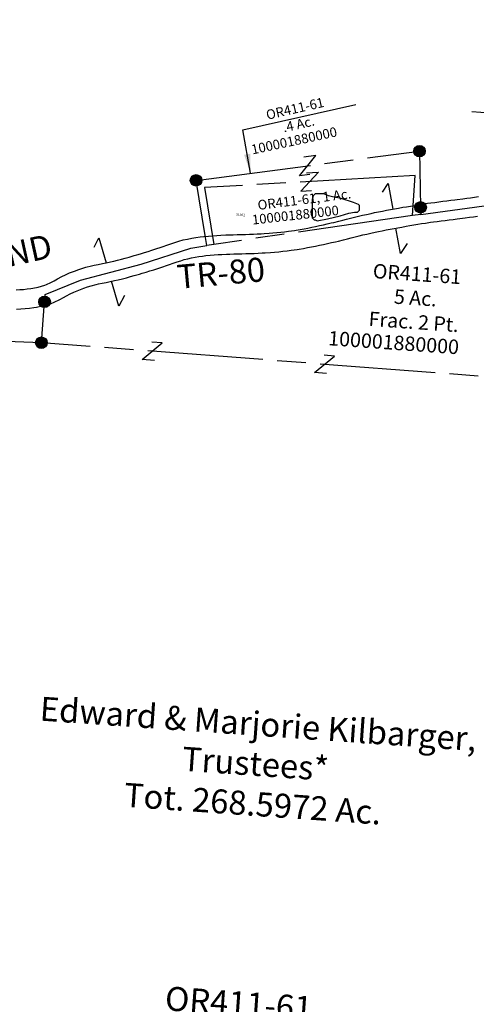
# Model space of a CAD drawing. Units: feet. Extents: x 1968571 to 2004539, y 571023 to 605570.
# Drawn here: x 1989375 to 1990325, y 589158 to 591208 of the extents above; entities that cross this region are included whole.
import ezdxf

# ---------------------------------------------------------------- set-up
doc = ezdxf.new("R2010")
doc.units = ezdxf.units.FT
doc.header["$MEASUREMENT"] = 0
doc.linetypes.add('ACAD_ISO08W100', pattern=[36, 24, -3, 6, -3])
doc.layers.add('ADDRESS', color=6, linetype='Continuous', plot=False)
for name, color, linetype in [('MONUMENT IRON PIN', 7, 'Continuous'), ('OWNER', 7, 'Continuous'), ('PARCEL NUMBER', 211, 'Continuous'), ('ROAD', 7, 'Continuous'), ('ROAD NAME and NUMBER', 80, 'Continuous'), ('TIE-IN', 7, 'Continuous'), ('TRACT LINE', 5, 'ACAD_ISO08W100'), ('WATER POND & LAKE', 4, 'Continuous')]:
    doc.layers.add(name, color=color, linetype=linetype)
doc.layers.add('MONUMENT IRON PIN HATCH', color=7, linetype='Continuous', true_color=0xffffff)
doc.layers.add('STATE HATCH', color=30, linetype='Continuous', lineweight=9)
doc.styles.add('BOLD', font='romand.shx', dxfattribs={"height": 50})
doc.styles.get("Standard").update_dxf_attribs({"font": 'romans.shx', "height": 40})
doc.dimstyles.get("Standard").update_dxf_attribs({"dimtxt": 15, "dimasz": 40, "dimexe": 0.18, "dimexo": 0.0625, "dimgap": 10, "dimtad": 0, "dimzin": 0, "dimdsep": 46, "dimtxsty": 'Standard', "dimcen": 0.09, "dimse1": 1, "dimse2": 1, "dimsd1": 1, "dimsd2": 1, "dimaunit": 1, "dimadec": 0, "dimazin": 0, "dimtfac": 1, "dimtix": 1, "dimtofl": 0, "dimtmove": 0, "dimatfit": 3, "dimfxl": 1, "dimtolj": 1, "dimtzin": 0, "dimarcsym": 0})

msp = doc.modelspace()

# ---------------------------------------------------------------- hatches: boundary and pattern name
at = {"layer": 'MONUMENT IRON PIN HATCH', "ltscale": 10}
h = msp.add_hatch(color=256, dxfattribs=at)
h.dxf.hatch_style = 1
edge = h.paths.add_edge_path()
edge.add_arc((1990207, 590934), 12, 0, 360)
h = msp.add_hatch(color=256, dxfattribs=at)
h.dxf.hatch_style = 1
edge = h.paths.add_edge_path()
edge.add_arc((1989741.9, 590873.2), 12, 0, 360)
h = msp.add_hatch(color=256, dxfattribs=at)
h.dxf.hatch_style = 1
edge = h.paths.add_edge_path()
edge.add_arc((1990209.4, 590817), 12, 0, 360)
h = msp.add_hatch(color=256, dxfattribs=at)
h.dxf.hatch_style = 1
edge = h.paths.add_edge_path()
edge.add_arc((1989426.6, 590620.3), 12, 0, 360)
h = msp.add_hatch(color=256, dxfattribs=at)
h.dxf.hatch_style = 1
edge = h.paths.add_edge_path()
edge.add_arc((1989420, 590535.2), 12, 0, 360)
at = {"layer": 'STATE HATCH', "ltscale": 10}
h = msp.add_hatch(dxfattribs=at)
h.set_pattern_fill('ANSI31', color=256, scale=500, angle=90, style=0)
h.set_pattern_definition([(135, (-22172.99, 2205.81), (-44.1941738, -44.1941738), [])])
edge = h.paths.add_edge_path()
edge.add_line((1989344.7, 592555.6), (1989369.7, 592553.7))
edge.add_line((1989369.7, 592553.7), (1989786, 592522.5))
edge.add_line((1989786, 592522.5), (1990526.3, 592467))
edge.add_line((1990526.3, 592467), (1990721, 592452.4))
edge.add_line((1990721, 592452.4), (1990745.9, 592450.5))
edge.add_line((1990745.9, 592450.5), (1990744, 592425.6))
edge.add_line((1990744, 592425.6), (1990692.5, 591765.8))
edge.add_line((1990692.5, 591765.8), (1992068.1, 591662.6))
edge.add_line((1992068.1, 591662.6), (1992093.1, 591660.7))
edge.add_line((1992093.1, 591660.7), (1992091.3, 591635.8))
edge.add_line((1992091.3, 591635.8), (1992029.1, 590754.9))
edge.add_line((1992029.1, 590754.9), (1992000.7, 590352.3))
edge.add_line((1992000.7, 590352.3), (1991999.3, 590332.3))
edge.add_line((1991999.3, 590332.3), (1992024.2, 590330.6))
edge.add_line((1992024.2, 590330.6), (1993332.1, 590241.4))
edge.add_line((1993332.1, 590241.4), (1993264.4, 589064.6))
edge.add_line((1993264.4, 589064.6), (1994592.3, 588975.3))
edge.add_line((1994592.3, 588975.3), (1994581.5, 588821.9))
edge.add_line((1994581.5, 588821.9), (1994570.1, 588660.6))
edge.add_line((1994570.1, 588660.6), (1995240, 588617.8))
edge.add_line((1995240, 588617.8), (1995909.9, 588575))
edge.add_line((1995909.9, 588575), (1995929.9, 588573.7))
edge.add_line((1995929.9, 588573.7), (1995928.5, 588553.8))
edge.add_line((1995928.5, 588553.8), (1995905, 588207.9))
edge.add_line((1995905, 588207.9), (1997183.9, 588115.2))
edge.add_line((1997183.9, 588115.2), (1997243.7, 588110.8))
edge.add_line((1997243.7, 588110.8), (1997251.8, 588220.5))
edge.add_line((1997251.8, 588220.5), (1997270.7, 588476.5))
edge.add_line((1997270.7, 588476.5), (1997270.8, 588477.8))
edge.add_line((1997270.8, 588477.8), (1997277, 588563))
edge.add_line((1997277, 588563), (1997288.5, 588718.3))
edge.add_line((1997288.5, 588718.3), (1997308.7, 588993.1))
edge.add_line((1997308.7, 588993.1), (1997258.8, 588996.3))
edge.add_line((1997258.8, 588996.3), (1996050.7, 589073.5))
edge.add_line((1996050.7, 589073.5), (1996124.7, 590050.9))
edge.add_line((1996124.7, 590050.9), (1996719, 590009.6))
edge.add_line((1996719, 590009.6), (1996767, 590663.4))
edge.add_line((1996767, 590663.4), (1997196.5, 590636.2))
edge.add_line((1997196.5, 590636.2), (1997216.5, 590634.9))
edge.add_line((1997216.5, 590634.9), (1997383.4, 590624.3))
edge.add_line((1997383.4, 590624.3), (1997428.3, 590621.5))
edge.add_line((1997428.3, 590621.5), (1997430.6, 590652.5))
edge.add_line((1997430.6, 590652.5), (1997432, 590671.3))
edge.add_line((1997432, 590671.3), (1997476.9, 591284.2))
edge.add_line((1997476.9, 591284.2), (1997502.3, 591629.8))
edge.add_line((1997502.3, 591629.8), (1996154.8, 591727.4))
edge.add_line((1996154.8, 591727.4), (1996145.4, 591586.6))
edge.add_line((1996145.4, 591586.6), (1996143.5, 591557.3))
edge.add_line((1996143.5, 591557.3), (1995759.2, 591830.8))
edge.add_arc((1996256.9, 592530.1), 858.3, 214.6399, 234.5666, ccw=False)
edge.add_arc((1995231.3, 591821.6), 388.1, 34.6399, 58.306)
edge.add_line((1995435.3, 592151.9), (1995196.9, 592299))
edge.add_arc((1995382.6, 592599.6), 353.3, 200.2837, 238.3061, ccw=False)
edge.add_line((1995051.1, 592477.2), (1994975.8, 592681))
edge.add_arc((1994583.4, 592535.9), 418.4, 20.2837, 37.2689)
edge.add_arc((1994583.4, 592535.9), 418.4, 37.2688, 46.6949)
edge.add_line((1994870.4, 592840.4), (1994755.2, 592893.5))
edge.add_line((1994755.2, 592893.5), (1994659.6, 592918.2))
edge.add_line((1994659.6, 592918.2), (1994394.4, 593048.1))
edge.add_line((1994394.4, 593048.1), (1994263.4, 593148.6))
edge.add_line((1994263.4, 593148.6), (1994054.7, 593352.6))
edge.add_line((1994054.7, 593352.6), (1993797, 593549.7))
edge.add_line((1993797, 593549.7), (1993729.1, 593612.1))
edge.add_line((1993729.1, 593612.1), (1993590.7, 593762))
edge.add_line((1993590.7, 593762), (1993589, 593737.1))
edge.add_line((1993589, 593737.1), (1993531.8, 592885.4))
edge.add_line((1993531.8, 592885.4), (1992186.1, 592978.9))
edge.add_line((1992186.1, 592978.9), (1991373, 593035.3))
edge.add_line((1991373, 593035.3), (1991418.2, 593708.4))
edge.add_line((1991418.2, 593708.4), (1991505.2, 595001.4))
edge.add_line((1991505.2, 595001.4), (1991506.6, 595021.4))
edge.add_line((1991506.6, 595021.4), (1991324.4, 595094.5))
edge.add_line((1991324.4, 595094.5), (1991262.3, 595120.7))
edge.add_line((1991262.3, 595120.7), (1991168.4, 595149.9))
edge.add_line((1991168.4, 595149.9), (1991038.5, 595178.2))
edge.add_line((1991038.5, 595178.2), (1990981.9, 595179.3))
edge.add_line((1990981.9, 595179.3), (1990948.7, 595173.2))
edge.add_line((1990948.7, 595173.2), (1990980.4, 595672))
edge.add_line((1990980.4, 595672), (1990018, 595260.3))
edge.add_line((1990018, 595260.3), (1989871.5, 595215.3))
edge.add_line((1989871.5, 595215.3), (1989701.5, 595187.5))
edge.add_line((1989701.5, 595187.5), (1989556.4, 595170.3))
edge.add_line((1989556.4, 595170.3), (1989464.9, 595181.2))
edge.add_line((1989464.9, 595181.2), (1989151.9, 595295.5))
edge.add_line((1989151.9, 595295.5), (1988839.2, 595566.3))
edge.add_line((1988839.2, 595566.3), (1988488.1, 595850.6))
edge.add_line((1988488.1, 595850.6), (1988350.1, 595939.3))
edge.add_line((1988350.1, 595939.3), (1988180, 596032.4))
edge.add_line((1988180, 596032.4), (1988070.1, 596092.1))
edge.add_line((1988070.1, 596092.1), (1987899.8, 596209.2))
edge.add_line((1987899.8, 596209.2), (1987498.8, 596455.4))
edge.add_line((1987498.8, 596455.4), (1987468.2, 596427.8))
edge.add_line((1987468.2, 596427.8), (1987463.8, 596423.4))
edge.add_line((1987463.8, 596423.4), (1987451, 596401))
edge.add_line((1987451, 596401), (1987450.1, 596369.1))
edge.add_line((1987450.1, 596369.1), (1987457.6, 596331.2))
edge.add_line((1987457.6, 596331.2), (1987459.8, 596313.8))
edge.add_line((1987459.8, 596313.8), (1987461.4, 596295.3))
edge.add_line((1987461.4, 596295.3), (1987465, 596232.9))
edge.add_line((1987465, 596232.9), (1987465.7, 596211.9))
edge.add_line((1987465.7, 596211.9), (1987465.5, 596191.2))
edge.add_line((1987465.5, 596191.2), (1987464.3, 596170.2))
edge.add_line((1987464.3, 596170.2), (1987462.1, 596149.7))
edge.add_line((1987462.1, 596149.7), (1987645, 596161.6))
edge.add_line((1987645, 596161.6), (1987668.5, 596162.3))
edge.add_arc((1987666.7, 595827.3), 335, 83.4463, 89.6776, ccw=False)
edge.add_arc((1987666.7, 595827.3), 335, 78.9402, 83.4463, ccw=False)
edge.add_line((1987730.9, 596156), (1987754.7, 596150.5))
edge.add_arc((1987668.8, 595837.9), 324.2, 70.0915, 74.6224, ccw=False)
edge.add_arc((1987671.5, 595843.9), 317.6, 64.7592, 70.1935, ccw=False)
edge.add_arc((1987408, 595259.9), 958.3, 62.363, 65.3977, ccw=False)
edge.add_line((1987852.5, 596108.8), (1987884.3, 596091.5))
edge.add_line((1987884.3, 596091.5), (1987919.6, 596071.2))
edge.add_line((1987919.6, 596071.2), (1987954, 596049.3))
edge.add_line((1987954, 596049.3), (1987987.1, 596025.5))
edge.add_line((1987987.1, 596025.5), (1988015.7, 596004.2))
edge.add_line((1988015.7, 596004.2), (1988036, 595988.8))
edge.add_line((1988036, 595988.8), (1988047.3, 595979.9))
edge.add_line((1988047.3, 595979.9), (1988072.5, 595958.9))
edge.add_line((1988072.5, 595958.9), (1987444, 596003.2))
edge.add_line((1987444, 596003.2), (1987394.3, 595676.4))
edge.add_line((1987394.3, 595676.4), (1987392.3, 595388.1))
edge.add_line((1987392.3, 595388.1), (1987170, 595407.6))
edge.add_line((1987170, 595407.6), (1987129.8, 594945.1))
edge.add_line((1987129.8, 594945.1), (1987072.2, 594246.3))
edge.add_line((1987072.2, 594246.3), (1987371.5, 594225.9))
edge.add_line((1987371.5, 594225.9), (1987401.4, 594223.8))
edge.add_line((1987401.4, 594223.8), (1987390, 594117.6))
edge.add_line((1987390, 594117.6), (1987388.6, 594043.4))
edge.add_line((1987388.6, 594043.4), (1987396.9, 593971.5))
edge.add_line((1987396.9, 593971.5), (1987436.5, 593830.7))
edge.add_line((1987436.5, 593830.7), (1987451, 593759.4))
edge.add_line((1987451, 593759.4), (1987501, 593565.9))
edge.add_line((1987501, 593565.9), (1987534.1, 593324.7))
edge.add_line((1987534.1, 593324.7), (1987544.4, 593248.2))
edge.add_arc((1989268.3, 593480.7), 1739.5, 187.6792, 199.3264)
edge.add_line((1987626.8, 592905), (1987627.6, 592902.7))
edge.add_line((1987627.6, 592902.7), (1987653.9, 592827.9))
edge.add_line((1987653.9, 592827.9), (1987656.3, 592820.9))
edge.add_line((1987656.3, 592820.9), (1987701, 592677.8))
edge.add_arc((1987004.1, 592512.7), 716.2, 11.1958, 13.3263, ccw=False)
edge.add_line((1987706.6, 592651.7), (1987725.4, 592503))
edge.add_line((1987725.4, 592503), (1987736.8, 592377.6))
edge.add_line((1987736.8, 592377.6), (1987755.5, 592228.8))
edge.add_arc((1988476.8, 592369.6), 735, 191.0419, 195.9532)
edge.add_arc((1988476.9, 592369.6), 735, 195.9531, 211.3012)
edge.add_line((1987848.8, 591987.7), (1987879.7, 591984.9))
edge.add_line((1987879.7, 591984.9), (1987884.9, 591984.5))
edge.add_line((1987884.9, 591984.5), (1987901.3, 591983))
edge.add_line((1987901.3, 591983), (1988040.5, 591970.4))
edge.add_line((1988040.5, 591970.4), (1988515.3, 591927.6))
edge.add_line((1988515.3, 591927.6), (1988623.3, 591917.9))
edge.add_line((1988623.3, 591917.9), (1989099.1, 591883.7))
edge.add_line((1989099.1, 591883.7), (1989254.4, 591872.5))
edge.add_line((1989254.4, 591872.5), (1989284.4, 591870.3))
edge.add_line((1989284.4, 591870.3), (1989286.6, 591895.2))
edge.add_line((1989286.6, 591895.2), (1989298.8, 592034.6))
edge.add_line((1989298.8, 592034.6), (1989342.5, 592530.7))
edge.add_line((1989342.5, 592530.7), (1989344.7, 592555.6))

# ---------------------------------------------------------------- linework, layer by layer
at = {"layer": 'MONUMENT IRON PIN', "ltscale": 10}
for centre in [(1990207, 590934), (1989741.9, 590873.2), (1990209.4, 590817), (1989426.6, 590620.3), (1989420, 590535.2)]:
    msp.add_circle(centre, 12, dxfattribs=at)
at = {"layer": 'OWNER'}
msp.add_line((1990584.2, 590995.2), (1990316, 591015.8), dxfattribs=at)
at = {"layer": 'ROAD', "ltscale": 10}
for points in [[(1989367.2, 590645.3), (1989375.1, 590645.6), (1989382.5, 590646.1), (1989390.1, 590647), (1989397.9, 590648.2), (1989402.5, 590648.9), (1989413.4, 590651), (1989420.5, 590652.7), (1989427.2, 590654.8), (1989430.6, 590656.1), (1989439.9, 590660.6), (1989446.7, 590664.3), (1989453.2, 590668), (1989462.3, 590672.7), (1989470.5, 590676.6), (1989478.8, 590680.3), (1989490.7, 590685), (1989495.7, 590686.8), (1989504.2, 590689.5), (1989512.8, 590692.1), (1989524.3, 590695.1), (1989530.1, 590696.4), (1989538.5, 590698.3), (1989546.9, 590700), (1989555, 590701.6), (1989563.6, 590703.5), (1989570.9, 590705.1), (1989578.7, 590707.1), (1989586.6, 590709.1), (1989594.5, 590711.3), (1989602.5, 590713.5), (1989613.2, 590716.6), (1989618.4, 590718.1), (1989626.4, 590720.5), (1989634.3, 590722.9), (1989642.2, 590725.3), (1989650.1, 590727.8), (1989657.9, 590730.3), (1989669.4, 590734.2), (1989673.4, 590735.6), (1989681.3, 590738.4), (1989689.5, 590741.2), (1989697.8, 590744), (1989706.3, 590746.6), (1989714.9, 590749), (1989724, 590751), (1989733, 590752.7), (1989741.8, 590754.1), (1989750.6, 590755.3), (1989758.3, 590756.2), (1989767.9, 590757.1), (1989776.5, 590757.8), (1989785.1, 590758.4), (1989793.7, 590759), (1989803.7, 590759.4), (1989810.8, 590759.7), (1989819.3, 590760), (1989827.8, 590760.3), (1989836.2, 590760.5), (1989844.6, 590760.7), (1989852.9, 590760.9), (1989861.2, 590761.2), (1989869.4, 590761.5), (1989877.6, 590761.9), (1989883.6, 590762.2), (1989893.9, 590762.9), (1989902, 590763.6), (1989910.1, 590764.4), (1989918.2, 590765.3), (1989926.3, 590766.2), (1989934.4, 590767.3), (1989946.6, 590769.1), (1989950.6, 590769.7), (1989958.7, 590771), (1989966.7, 590772.4), (1989974.8, 590773.9), (1989982.9, 590775.5), (1989990.9, 590777.2), (1989999, 590778.9), (1990007, 590780.7), (1990015.1, 590782.5), (1990023.2, 590784.4), (1990028.8, 590785.7), (1990039.3, 590788.3), (1990047.4, 590790.3), (1990055.5, 590792.3), (1990063.7, 590794.4), (1990071.9, 590796.4), (1990080.1, 590798.4), (1990088.4, 590800.4), (1990096.7, 590802.3), (1990106.4, 590804.4), (1990113.5, 590805.9), (1990121.8, 590807.7), (1990130.2, 590809.3), (1990138.6, 590810.9), (1990146.9, 590812.4), (1990155.2, 590813.9), (1990163.5, 590815.4), (1990172.6, 590817), (1990180.1, 590818.3), (1990188.4, 590819.7), (1990196.8, 590821.1), (1990205.2, 590822.5), (1990213.6, 590823.9), (1990224.1, 590825.4), (1990230.6, 590826.3), (1990239, 590827.4), (1990247.4, 590828.5), (1990255.8, 590829.5), (1990264.2, 590830.5), (1990272.5, 590831.6), (1990280.7, 590832.6), (1990285.8, 590833.2), (1990297.2, 590834.7), (1990305.4, 590835.8), (1990313.6, 590837), (1990321.8, 590838.2), (1990330.1, 590839.5)], [(1989368.1, 590605.3), (1989377.4, 590605.6), (1989386.3, 590606.3), (1989395.3, 590607.3), (1989404.1, 590608.6), (1989409.5, 590609.5), (1989421.9, 590611.9), (1989431.1, 590614.1), (1989440.4, 590617), (1989446.5, 590619.4), (1989458.2, 590625), (1989466.1, 590629.4), (1989472.2, 590632.8), (1989480.2, 590636.9), (1989487.2, 590640.3), (1989494.2, 590643.4), (1989504.7, 590647.5), (1989508.6, 590648.9), (1989516.1, 590651.4), (1989523.5, 590653.6), (1989533.9, 590656.2), (1989538.8, 590657.4), (1989546.8, 590659.1), (1989554.9, 590660.8), (1989563.2, 590662.5), (1989572.2, 590664.4), (1989580.1, 590666.2), (1989588.5, 590668.3), (1989596.9, 590670.5), (1989605.2, 590672.7), (1989613.4, 590675), (1989624.4, 590678.2), (1989629.7, 590679.8), (1989637.8, 590682.2), (1989646, 590684.6), (1989654.1, 590687.1), (1989662.2, 590689.7), (1989670.4, 590692.3), (1989682.4, 590696.4), (1989686.7, 590697.9), (1989694.6, 590700.7), (1989702.3, 590703.4), (1989710, 590705.9), (1989717.4, 590708.2), (1989724.6, 590710.1), (1989732.2, 590711.9), (1989739.8, 590713.3), (1989747.5, 590714.5), (1989755.4, 590715.6), (1989762.5, 590716.4), (1989771.5, 590717.3), (1989779.6, 590717.9), (1989787.8, 590718.5), (1989795.9, 590719), (1989805.5, 590719.5), (1989812.3, 590719.8), (1989820.6, 590720), (1989828.9, 590720.3), (1989837.3, 590720.5), (1989845.7, 590720.7), (1989854.1, 590721), (1989862.6, 590721.2), (1989871.2, 590721.5), (1989879.7, 590722), (1989886.1, 590722.3), (1989896.9, 590723.1), (1989905.6, 590723.8), (1989914.2, 590724.6), (1989922.7, 590725.5), (1989931.3, 590726.5), (1989939.9, 590727.7), (1989952.6, 590729.5), (1989956.9, 590730.2), (1989965.4, 590731.6), (1989973.9, 590733.1), (1989982.3, 590734.7), (1989990.7, 590736.3), (1989999.1, 590738), (1990007.5, 590739.8), (1990015.8, 590741.6), (1990024.1, 590743.5), (1990032.4, 590745.5), (1990038.2, 590746.8), (1990048.9, 590749.4), (1990057.1, 590751.5), (1990065.2, 590753.5), (1990073.3, 590755.5), (1990081.4, 590757.5), (1990089.5, 590759.5), (1990097.6, 590761.4), (1990105.6, 590763.3), (1990114.9, 590765.4), (1990121.6, 590766.8), (1990129.7, 590768.4), (1990137.8, 590770), (1990145.9, 590771.6), (1990154.1, 590773.1), (1990162.3, 590774.5), (1990170.5, 590776), (1990179.5, 590777.6), (1990187, 590778.9), (1990195.2, 590780.3), (1990203.4, 590781.7), (1990211.6, 590783), (1990219.7, 590784.3), (1990229.8, 590785.8), (1990236, 590786.7), (1990244.1, 590787.8), (1990252.4, 590788.8), (1990260.6, 590789.8), (1990269, 590790.8), (1990277.3, 590791.8), (1990285.7, 590792.9), (1990290.9, 590793.5), (1990302.5, 590795.1), (1990311, 590796.2), (1990319.3, 590797.4), (1990327.7, 590798.7)]]:
    msp.add_lwpolyline(points, dxfattribs=at)
at = {"layer": 'TIE-IN', "ltscale": 3}
for points in [[(1989979.1, 590885.3), (1989957.5, 590882.5), (1989991.3, 590924.7), (1989966.4, 590921.4)], [(1989972, 590889), (1989997.1, 590890.5), (1989960.4, 590850.9), (1989982.1, 590852.2)], [(1990130.1, 590848.4), (1990142.2, 590866.5), (1990151.4, 590813.2)], [(1990181.4, 590741.4), (1990167.3, 590720.6), (1990158.2, 590773.8)], [(1989529.8, 590734.2), (1989539.9, 590753.5), (1989555, 590701.6)], [(1989593, 590633.6), (1989581.4, 590611.3), (1989566.2, 590663.1)], [(1989655.1, 590498.4), (1989630, 590500.3), (1989671.7, 590534.7), (1989650, 590536.3)], [(1990013.5, 590471), (1989988.4, 590472.9), (1990030.1, 590507.2), (1990008.4, 590508.9)]]:
    msp.add_lwpolyline(points, dxfattribs=at)
at = {"layer": 'TRACT LINE', "ltscale": 10}
for p, q in [((1989741.9, 590873.2), (1990207, 590934)), ((1990207, 590934), (1990209.4, 590817)), ((1990198.1, 590883.4), (1989759.5, 590858)), ((1990192.9, 590799.7), (1990198.1, 590883.4)), ((1989760.9, 590758.5), (1989741.9, 590873.2)), ((1989759.5, 590858), (1989779.2, 590739.9)), ((1990209.4, 590817), (1990209.7, 590802)), ((1990209.7, 590802), (1990356.7, 590822.2)), ((1990192.9, 590799.7), (1989779.2, 590739.9)), ((1990209.7, 590802), (1990192.9, 590799.7)), ((1989764.4, 590737.8), (1989760.9, 590758.5)), ((1989779.2, 590739.9), (1989764.4, 590737.8)), ((1989426.6, 590620.3), (1989427.7, 590635.3)), ((1989420, 590535.2), (1989426.6, 590620.3)), ((1989420, 590535.2), (1989184.3, 590543.7)), ((1990598.6, 590445), (1989420, 590535.2))]:
    msp.add_line(p, q, dxfattribs=at)
msp.add_lwpolyline([(1989427.7, 590635.3), (1989501.5, 590665.2), (1989627.9, 590698.9), (1989731.1, 590731.9), (1989764.4, 590737.8)], dxfattribs=at)
at = {"layer": 'WATER POND & LAKE'}
msp.add_lwpolyline([(1990007.9, 590845), (1990003.9, 590845), (1989995.9, 590845), (1989989.9, 590845), (1989985.9, 590841), (1989983.9, 590833), (1989983.9, 590815), (1989983.9, 590799), (1989983.9, 590795), (1989987.9, 590791), (1989989.9, 590791), (1989993.9, 590789), (1990015.9, 590793), (1990041.9, 590799.1), (1990059.9, 590805.1), (1990071.9, 590807.1), (1990077.9, 590807.1), (1990081.9, 590811.1), (1990081.9, 590815.1), (1990081.9, 590821.1), (1990079.9, 590823.1), (1990069.9, 590827.1), (1990043.9, 590835.1), (1990025.9, 590839.1), (1990017.9, 590841.1), (1990007.9, 590845)], close=True, dxfattribs=at)

# ---------------------------------------------------------------- texts
at = {"layer": 'ADDRESS'}
msp.add_text('31392', height=5, rotation=356, dxfattribs=at).set_placement((1989825, 590799.7))
at = {"layer": 'OWNER', "attachment_point": 5}
for s, insert, char_height, width, rotation in [('OR411-61\\P.4 Ac.', (1989952.2, 591003.8), 20, 669.9, 12.8268), ('OR411-61, 1 Ac.', (1989967.7, 590831), 20, 297.457, 7.1603), ('OR411-61\\P5 Ac.\\PFrac. 2 Pt.', (1990198.3, 590624.6), 30, 669.9, 356), ('Edward & Marjorie Kilbarger, Trustees*\\PTot. 268.5972 Ac.\\P\\P\\P\\P\\POR411-61\\P80.72 Ac.\\P{\\H0.8x;(by 1866 Levi Davis survey)\\P} W 1/2 SE Pt.', (1989843, 589334.4), 50, 1058.017, 356)]:
    msp.add_mtext(s, dxfattribs=dict(at, insert=insert, char_height=char_height, width=width, rotation=rotation))
at = {"layer": 'PARCEL NUMBER', "ltscale": 10}
for height, rotation, p in [(20, 12.0846, (1989859.3, 590927)), (20, 6.4121, (1989859.6, 590780.9)), (30, 356, (1990016.3, 590530))]:
    msp.add_text('100001880000', height=height, rotation=rotation, dxfattribs=at).set_placement(p)
at = {"layer": 'ROAD NAME and NUMBER', "char_height": 50, "attachment_point": 5, "style": 'BOLD'}
for s, insert, width, rotation in [('BOWLAND', (1989281, 590696), 943.822, 12.4577), ('TR-80', (1989794.3, 590673.8), 328.76, 5.196)]:
    msp.add_mtext(s, dxfattribs=dict(at, insert=insert, width=width, rotation=rotation))

# ---------------------------------------------------------------- leaders
at = {"layer": 'OWNER'}
msp.add_leader([(1989855.5, 590888.1), (1989839.3, 590978.5), (1990074.4, 591031.3)], dimstyle='Standard', override={"dimgap": 0.09, "dimtad": 0}, dxfattribs=at)

doc.saveas('drawing.dxf')
